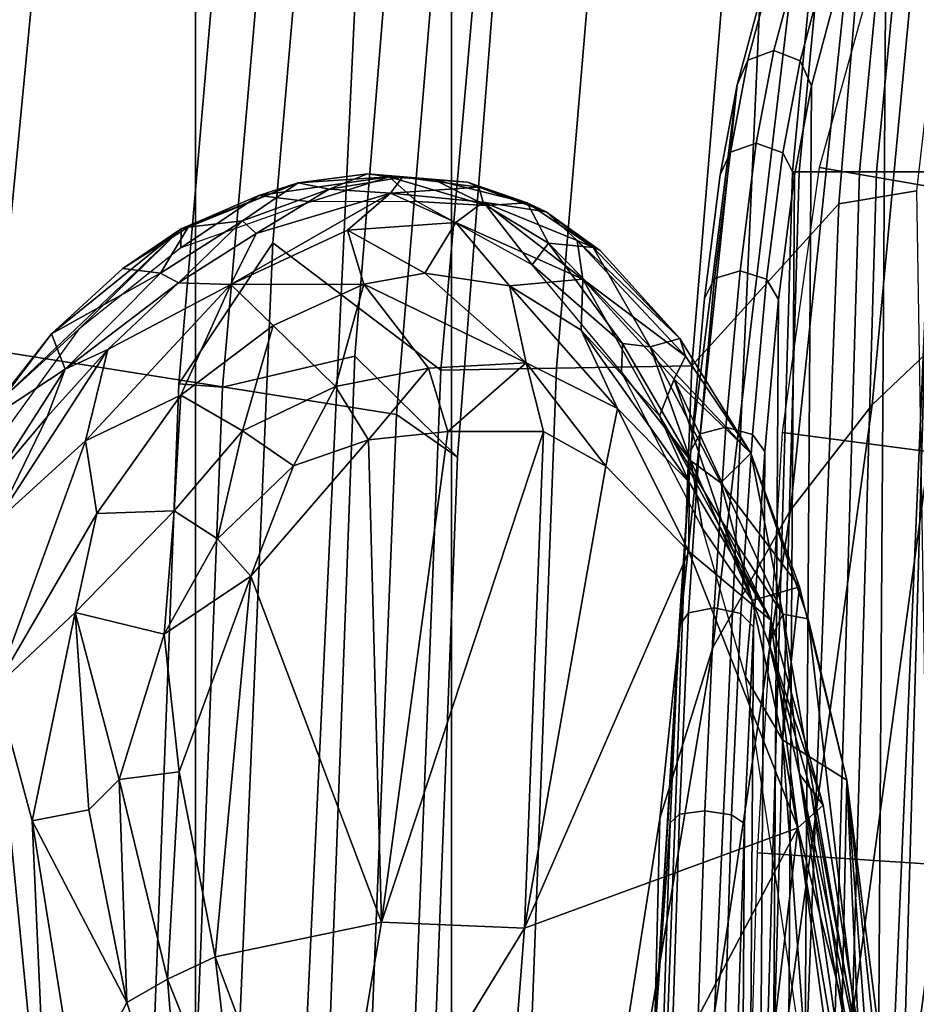
# Model space of a CAD drawing. Units: inches. Extents: x -15.6 to 11.5, y -13.6 to 13.6.
# Drawn here: x -8.6 to -7.9, y 0.7 to 1.5 of the extents above; entities that cross this region are included whole.
import ezdxf

# ---------------------------------------------------------------- set-up
doc = ezdxf.new("R2010")
doc.units = ezdxf.units.IN
doc.header["$MEASUREMENT"] = 0
for name, color, linetype in [('SEAT-BASE', 5, 'Continuous'), ('SEAT-FABRICBACK', 5, 'Continuous'), ('SEAT-FRAME', 5, 'Continuous'), ('SEAT-LUMBARPAD', 5, 'Continuous')]:
    doc.layers.add(name, color=color, linetype=linetype)

msp = doc.modelspace()

# ---------------------------------------------------------------- linework, layer by layer
at = {"layer": 'SEAT-BASE'}
for points in [[(-9.48739, 0.56588, 4.77214), (-10.2599, 0.51975, 4.65567), (-2.1068, 0.77224, 6.35289), (-2.10307, 0.77646, 6.30931)], [(-9.48739, 0.56588, 4.77214), (-2.10307, 0.77646, 6.30931), (-3.28345, 0.73627, 6.03732), (-9.60095, 0.5631, 4.67571)], [(-10.2599, 0.51975, 4.65567), (-2.1068, 0.77224, 6.35289), (-2.11113, 0.75424, 6.39719), (-10.4596, 0.48986, 4.63974)], [(-2.11113, 0.75424, 6.39719), (-10.4596, 0.48986, 4.63974), (-11.19226, 0.43029, 4.5256), (-2.10264, 0.70982, 6.44774)]]:
    msp.add_3dface(points, dxfattribs=at)
at = {"layer": 'SEAT-FABRICBACK'}
for points in [[(-8.63545, -9.12942, 31.4761), (-8.46482, -8.92312, 30.89221), (-8.46482, 8.92312, 30.89221), (-8.63545, 9.12942, 31.4761)], [(-8.26092, -8.70793, 30.30616), (-8.26092, 8.70793, 30.30616), (-8.46482, 8.92312, 30.89221), (-8.46482, -8.92312, 30.89221)], [(-8.26092, -8.70793, 30.30616), (-7.8078, -8.26444, 29.1463), (-7.8078, 8.26444, 29.1463), (-8.26092, 8.70793, 30.30616)]]:
    msp.add_3dface(points, dxfattribs=at)
at = {"layer": 'SEAT-FRAME'}
for points in [[(-7.98925, 1.4045, 13.94145), (-7.93588, 1.4045, 14.01992), (-7.81261, 2.69196, 14.10084), (-7.86598, 2.69196, 14.02237)], [(-7.98396, 1.4045, 13.8467), (-7.98925, 1.4045, 13.94145), (-7.86598, 2.69196, 14.02237), (-7.86069, 2.69196, 13.92761)], [(-7.92218, 1.4045, 13.77465), (-7.98396, 1.4045, 13.8467), (-7.86069, 2.69196, 13.92761), (-7.79891, 2.69196, 13.85557)], [(-7.87979, 1.4045, 14.05349), (-7.76948, 2.69196, 14.1317), (-7.81261, 2.69196, 14.10084), (-7.93588, 1.4045, 14.01992)], [(-7.82935, 1.4045, 13.75497), (-7.92218, 1.4045, 13.77465), (-7.79891, 2.69196, 13.85557), (-7.70608, 2.69196, 13.83588)], [(-7.85575, 2.5492, 14.41087), (-7.75578, 2.56443, 14.42697), (-7.89041, 1.38939, 14.33451), (-7.95224, 1.37915, 14.34684)], [(-7.96653, 2.49521, 14.40754), (-7.85575, 2.5492, 14.41087), (-7.95224, 1.37915, 14.34684), (-8.06946, 1.25015, 14.34158)], [(-8.37236, 2.46589, 15.13381), (-8.30047, 2.53749, 14.81039), (-8.40316, 1.34797, 14.74518), (-8.47813, 1.23584, 15.07332)], [(-8.30047, 2.53749, 14.81039), (-8.16074, 2.48788, 14.51056), (-8.2692, 1.24657, 14.43979), (-8.40316, 1.34797, 14.74518)], [(-8.17711, 1.24836, 14.37511), (-8.0724, 2.49155, 14.44304), (-7.96653, 2.49521, 14.40754), (-8.06946, 1.25015, 14.34158)], [(-8.16074, 2.48788, 14.51056), (-8.0724, 2.49155, 14.44304), (-8.17711, 1.24836, 14.37511), (-8.2692, 1.24657, 14.43979)], [(-8.33623, 2.46039, 15.29258), (-8.37236, 2.46589, 15.13381), (-8.47813, 1.23584, 15.07332), (-8.44312, 1.23315, 15.23399)], [(-8.25301, 2.29287, 15.40895), (-8.33623, 2.46039, 15.29258), (-8.44312, 1.23315, 15.23399), (-8.33773, 1.25791, 15.36129)], [(-8.81035, 1.22517, 16.09911), (-8.70582, 2.34121, 16.13732), (-8.51878, 2.33844, 16.04034), (-8.6222, 1.26183, 16.00004)], [(-8.6222, 1.26183, 16.00004), (-8.51878, 2.33844, 16.04034), (-8.21872, 2.24426, 15.74426), (-8.30452, 1.2112, 15.69842)], [(-8.17473, 2.22279, 15.56257), (-8.25301, 2.29287, 15.40895), (-8.33773, 1.25791, 15.36129), (-8.25609, 1.17745, 15.51878)], [(-8.21872, 2.24426, 15.74426), (-8.17473, 2.22279, 15.56257), (-8.25609, 1.17745, 15.51878), (-8.30452, 1.2112, 15.69842)], [(-7.85112, 2.01149, 20.74936), (-7.92584, 1.21904, 20.80322), (-7.86763, 1.27433, 21.49531), (-7.78977, 2.10012, 21.47674)], [(-7.91265, 1.87645, 20.02404), (-7.99066, 1.13527, 20.03637), (-7.92584, 1.21904, 20.80322), (-7.85112, 2.01149, 20.74936)], [(-7.97306, 1.69813, 19.31617), (-8.05253, 1.02577, 19.30887), (-7.99066, 1.13527, 20.03637), (-7.91265, 1.87645, 20.02404)], [(-7.91402, 1.69733, 19.31134), (-7.85365, 1.87572, 20.01918), (-7.87819, -1.82802, 20.05141), (-7.93627, -1.66119, 19.34057)], [(-8.41037, 0, 16.17815), (-8.32834, 1.73996, 16.20482), (-8.74744, 1.76225, 16.42226), (-8.83538, 0, 16.40059)], [(-8.41037, 0, 16.17815), (-8.08435, 0, 15.82449), (-8.00626, 1.74161, 15.85546), (-8.32834, 1.73996, 16.20482)], [(-7.93862, 0, 15.53788), (-7.86508, 1.7243, 15.57151), (-8.00626, 1.74161, 15.85546), (-8.08435, 0, 15.82449)], [(-7.94382, 1.72604, 19.3057), (-8.0041, 1.50128, 18.60282), (-8.02479, 1.49345, 18.60738), (-7.96454, 1.71804, 19.30975)], [(-7.92293, 1.71747, 19.30635), (-7.98317, 1.49288, 18.604), (-8.0041, 1.50128, 18.60282), (-7.94382, 1.72604, 19.3057)], [(-7.96454, 1.71804, 19.30975), (-8.02479, 1.49345, 18.60738), (-8.03322, 1.47394, 18.61502), (-7.97306, 1.69813, 19.31617)], [(-7.91402, 1.69733, 19.31134), (-7.97416, 1.47313, 18.61023), (-7.98317, 1.49288, 18.604), (-7.92293, 1.71747, 19.30635)], [(-7.93862, 0, 15.53788), (-7.86505, 0, 15.25697), (-7.7941, 1.72095, 15.29175), (-7.86508, 1.7243, 15.57151)], [(-8.03322, 1.47394, 18.61502), (-8.09477, 0.88946, 18.676), (-8.05253, 1.02577, 19.30887), (-7.97306, 1.69813, 19.31617)], [(-7.93627, -1.66119, 19.34057), (-7.99351, -1.44844, 18.63566), (-7.97416, 1.47313, 18.61023), (-7.91402, 1.69733, 19.31134)], [(-8.0041, 1.50128, 18.60282), (-8.01806, 1.42752, 18.44202), (-8.03863, 1.42032, 18.44794), (-8.02479, 1.49345, 18.60738)], [(-7.98317, 1.49288, 18.604), (-7.99701, 1.41977, 18.44461), (-8.01806, 1.42752, 18.44202), (-8.0041, 1.50128, 18.60282)], [(-8.02479, 1.49345, 18.60738), (-8.03863, 1.42032, 18.44794), (-8.04677, 1.40234, 18.45893), (-8.03322, 1.47394, 18.61502)], [(-7.97416, 1.47313, 18.61023), (-7.9877, 1.40156, 18.4542), (-7.99701, 1.41977, 18.44461), (-7.98317, 1.49288, 18.604)], [(-8.0703, 1.18259, 18.19643), (-8.09921, 0.71421, 18.31467), (-8.09477, 0.88946, 18.676), (-8.03322, 1.47394, 18.61502)], [(-8.0703, 1.18259, 18.19643), (-8.03322, 1.47394, 18.61502), (-8.04677, 1.40234, 18.45893), (-8.05931, 1.30368, 18.31731)], [(-7.9877, 1.40156, 18.4542), (-7.97416, 1.47313, 18.61023), (-7.99351, -1.44844, 18.63566), (-8.00613, -1.37943, 18.4784)], [(-8.01806, 1.42752, 18.44202), (-8.03098, 1.32588, 18.29615), (-8.05144, 1.31955, 18.3033), (-8.03863, 1.42032, 18.44794)], [(-7.99701, 1.41977, 18.44461), (-8.00981, 1.31902, 18.30001), (-8.03098, 1.32588, 18.29615), (-8.01806, 1.42752, 18.44202)], [(-8.03863, 1.42032, 18.44794), (-8.05144, 1.31955, 18.3033), (-8.05931, 1.30368, 18.31731), (-8.04677, 1.40234, 18.45893)], [(-7.9877, 1.40156, 18.4542), (-8.00024, 1.30293, 18.31265), (-8.00981, 1.31902, 18.30001), (-7.99701, 1.41977, 18.44461)], [(-7.98925, 1.4045, 13.94145), (-7.98396, 1.4045, 13.8467), (-8.02449, 0, 13.81788), (-8.02978, -0.00021, 13.91263)], [(-7.93588, 1.4045, 14.01992), (-7.98925, 1.4045, 13.94145), (-8.02978, -0.00021, 13.91263), (-7.97642, 0, 13.99111)], [(-7.98396, 1.4045, 13.8467), (-7.92218, 1.4045, 13.77465), (-7.96272, 0, 13.74584), (-8.02449, 0, 13.81788)], [(-7.87979, 1.4045, 14.05349), (-7.93588, 1.4045, 14.01992), (-7.97642, 0, 13.99111), (-7.92032, 0, 14.02468)], [(-7.92218, 1.4045, 13.77465), (-7.82935, 1.4045, 13.75497), (-7.8699, 0, 13.72618), (-7.96272, 0, 13.74584)], [(-7.85541, 0.44899, 14.19814), (-7.81821, 1.41134, 14.22143), (-7.87979, 1.4045, 14.05349), (-7.92032, 0, 14.02468)], [(-8.47624, 1.35927, 16.28704), (-8.38297, 1.39585, 16.23856), (-8.41422, 1.38566, 16.24424)], [(-8.47071, 1.36054, 16.30213), (-8.38297, 1.39585, 16.23856), (-8.47624, 1.35927, 16.28704)], [(-8.47071, 1.36054, 16.30213), (-8.42718, 1.36545, 16.32496), (-8.38297, 1.39585, 16.23856)], [(-8.42718, 1.36545, 16.32496), (-8.35814, 1.39092, 16.27922), (-8.38297, 1.39585, 16.23856)], [(-8.31041, 1.40073, 16.16122), (-8.37308, 1.38059, 16.20352), (-8.41422, 1.38566, 16.24424)], [(-8.38297, 1.39585, 16.23856), (-8.31041, 1.40073, 16.16122), (-8.41422, 1.38566, 16.24424)], [(-8.38297, 1.39585, 16.23856), (-8.32785, 1.40309, 16.19324), (-8.31041, 1.40073, 16.16122)], [(-8.35814, 1.39092, 16.27922), (-8.32785, 1.40309, 16.19324), (-8.38297, 1.39585, 16.23856)], [(-8.28832, 1.38095, 16.12971), (-8.37308, 1.38059, 16.20352), (-8.31041, 1.40073, 16.16122)], [(-8.35814, 1.39092, 16.27922), (-8.29979, 1.40045, 16.22796), (-8.32785, 1.40309, 16.19324)], [(-8.35814, 1.39092, 16.27922), (-8.30938, 1.38757, 16.25367), (-8.29979, 1.40045, 16.22796)], [(-8.24801, 1.39624, 16.17385), (-8.32785, 1.40309, 16.19324), (-8.29979, 1.40045, 16.22796)], [(-8.32785, 1.40309, 16.19324), (-8.27436, 1.39828, 16.14465), (-8.31041, 1.40073, 16.16122)], [(-8.32785, 1.40309, 16.19324), (-8.24801, 1.39624, 16.17385), (-8.27436, 1.39828, 16.14465)], [(-8.23324, 1.37786, 16.08083), (-8.28832, 1.38095, 16.12971), (-8.31041, 1.40073, 16.16122)], [(-8.31041, 1.40073, 16.16122), (-8.27436, 1.39828, 16.14465), (-8.23324, 1.37786, 16.08083)], [(-8.23897, 1.39229, 16.18044), (-8.29979, 1.40045, 16.22796), (-8.30938, 1.38757, 16.25367)], [(-8.23897, 1.39229, 16.18044), (-8.24801, 1.39624, 16.17385), (-8.29979, 1.40045, 16.22796)], [(-8.27436, 1.39828, 16.14465), (-8.2006, 1.38, 16.12451), (-8.23324, 1.37786, 16.08083)], [(-8.24801, 1.39624, 16.17385), (-8.2006, 1.38, 16.12451), (-8.27436, 1.39828, 16.14465)], [(-8.23897, 1.39229, 16.18044), (-8.2006, 1.38, 16.12451), (-8.24801, 1.39624, 16.17385)], [(-8.00613, -1.37943, 18.4784), (-8.01737, -1.28312, 18.33515), (-8.00024, 1.30293, 18.31265), (-7.9877, 1.40156, 18.4542)], [(-8.35814, 1.39092, 16.27922), (-8.42718, 1.36545, 16.32496), (-8.4163, 1.35559, 16.33271)], [(-8.35814, 1.39092, 16.27922), (-8.4163, 1.35559, 16.33271), (-8.30938, 1.38757, 16.25367)], [(-8.30938, 1.38757, 16.25367), (-8.23553, 1.3805, 16.18754), (-8.23897, 1.39229, 16.18044)], [(-8.18544, 1.37265, 16.12277), (-8.2006, 1.38, 16.12451), (-8.23897, 1.39229, 16.18044)], [(-8.23553, 1.3805, 16.18754), (-8.18544, 1.37265, 16.12277), (-8.23897, 1.39229, 16.18044)], [(-7.98731, 0.46375, 14.32351), (-7.95224, 1.37915, 14.34684), (-7.89041, 1.38939, 14.33451), (-7.8758, 0.48897, 14.32512)], [(-8.4763, 1.34411, 16.27943), (-8.41422, 1.38566, 16.24424), (-8.37308, 1.38059, 16.20352)], [(-8.41422, 1.38566, 16.24424), (-8.4763, 1.34411, 16.27943), (-8.47624, 1.35927, 16.28704)], [(-8.34355, 1.35823, 16.27959), (-8.30938, 1.38757, 16.25367), (-8.43649, 1.3148, 16.34557)], [(-8.4163, 1.35559, 16.33271), (-8.43649, 1.3148, 16.34557), (-8.30938, 1.38757, 16.25367)], [(-8.30938, 1.38757, 16.25367), (-8.34355, 1.35823, 16.27959), (-8.25739, 1.36421, 16.20647)], [(-8.25739, 1.36421, 16.20647), (-8.23553, 1.3805, 16.18754), (-8.30938, 1.38757, 16.25367)], [(-8.23324, 1.37786, 16.08083), (-8.19663, 1.33056, 16.02634), (-8.28832, 1.38095, 16.12971)], [(-8.23553, 1.3805, 16.18754), (-8.25739, 1.36421, 16.20647), (-8.15608, 1.31909, 16.0981)], [(-8.23553, 1.3805, 16.18754), (-8.15608, 1.31909, 16.0981), (-8.16074, 1.34993, 16.10649)], [(-8.16074, 1.34993, 16.10649), (-8.18544, 1.37265, 16.12277), (-8.23553, 1.3805, 16.18754)], [(-8.1835, 1.34778, 16.0305), (-8.23324, 1.37786, 16.08083), (-8.2006, 1.38, 16.12451)], [(-8.23324, 1.37786, 16.08083), (-8.1835, 1.34778, 16.0305), (-8.19663, 1.33056, 16.02634)], [(-8.18544, 1.37265, 16.12277), (-8.14797, 1.34441, 16.06346), (-8.2006, 1.38, 16.12451)], [(-8.2006, 1.38, 16.12451), (-8.14797, 1.34441, 16.06346), (-8.1835, 1.34778, 16.0305)], [(-8.14245, 1.34193, 16.07304), (-8.14797, 1.34441, 16.06346), (-8.18544, 1.37265, 16.12277)], [(-8.14245, 1.34193, 16.07304), (-8.18544, 1.37265, 16.12277), (-8.16074, 1.34993, 16.10649)], [(-8.1002, 0.41697, 14.32253), (-8.06946, 1.25015, 14.34158), (-7.95224, 1.37915, 14.34684), (-7.98731, 0.46375, 14.32351)], [(-8.47071, 1.36054, 16.30213), (-8.49263, 1.32382, 16.36495), (-8.42718, 1.36545, 16.32496)], [(-8.49263, 1.32382, 16.36495), (-8.47823, 1.31619, 16.37261), (-8.42718, 1.36545, 16.32496)], [(-8.47823, 1.31619, 16.37261), (-8.4163, 1.35559, 16.33271), (-8.42718, 1.36545, 16.32496)], [(-8.62356, 1.2195, 16.3634), (-8.57953, 1.27567, 16.35903), (-8.47624, 1.35927, 16.28704)], [(-8.5577, 1.27927, 16.3281), (-8.62356, 1.2195, 16.3634), (-8.47624, 1.35927, 16.28704)], [(-8.57953, 1.27567, 16.35903), (-8.52262, 1.32755, 16.33159), (-8.47624, 1.35927, 16.28704)], [(-8.4763, 1.34411, 16.27943), (-8.5577, 1.27927, 16.3281), (-8.47624, 1.35927, 16.28704)], [(-8.52262, 1.32755, 16.33159), (-8.49263, 1.32382, 16.36495), (-8.47071, 1.36054, 16.30213)], [(-8.47624, 1.35927, 16.28704), (-8.52262, 1.32755, 16.33159), (-8.47071, 1.36054, 16.30213)], [(-8.3306, 1.31505, 16.28295), (-8.34355, 1.35823, 16.27959), (-8.43649, 1.3148, 16.34557)], [(-8.34355, 1.35823, 16.27959), (-8.28201, 1.32377, 16.24051), (-8.25739, 1.36421, 16.20647)], [(-8.3306, 1.31505, 16.28295), (-8.28201, 1.32377, 16.24051), (-8.34355, 1.35823, 16.27959)], [(-8.25739, 1.36421, 16.20647), (-8.28201, 1.32377, 16.24051), (-8.2145, 1.31374, 16.17757)], [(-8.25739, 1.36421, 16.20647), (-8.2145, 1.31374, 16.17757), (-8.15608, 1.31909, 16.0981)], [(-8.4163, 1.35559, 16.33271), (-8.47823, 1.31619, 16.37261), (-8.43649, 1.3148, 16.34557)], [(-8.07443, 1.25779, 15.99651), (-8.16074, 1.34993, 16.10649), (-8.15608, 1.31909, 16.0981)], [(-8.14245, 1.34193, 16.07304), (-8.16074, 1.34993, 16.10649), (-8.07897, 1.27198, 15.98784)], [(-8.07443, 1.25779, 15.99651), (-8.07897, 1.27198, 15.98784), (-8.16074, 1.34993, 16.10649)], [(-8.50931, 0.41224, 15.05583), (-8.47813, 1.23584, 15.07332), (-8.40316, 1.34797, 14.74518), (-8.43687, 0.55158, 14.72424)], [(-8.43687, 0.55158, 14.72424), (-8.40316, 1.34797, 14.74518), (-8.2692, 1.24657, 14.43979), (-8.30195, 0.41579, 14.41897)], [(-8.19663, 1.33056, 16.02634), (-8.1835, 1.34778, 16.0305), (-8.1245, 1.26781, 15.94102)], [(-8.10265, 1.26525, 15.93915), (-8.1835, 1.34778, 16.0305), (-8.14797, 1.34441, 16.06346)], [(-8.10265, 1.26525, 15.93915), (-8.1245, 1.26781, 15.94102), (-8.1835, 1.34778, 16.0305)], [(-8.10265, 1.26525, 15.93915), (-8.14797, 1.34441, 16.06346), (-8.07897, 1.27198, 15.98784)], [(-8.07897, 1.27198, 15.98784), (-8.14797, 1.34441, 16.06346), (-8.14245, 1.34193, 16.07304)], [(-8.49263, 1.32382, 16.36495), (-8.52262, 1.32755, 16.33159), (-8.57953, 1.27567, 16.35903)], [(-8.19663, 1.33056, 16.02634), (-8.1245, 1.26781, 15.94102), (-8.12528, 1.24506, 15.93313)], [(-8.03098, 1.32588, 18.29615), (-8.04227, 1.20113, 18.17165), (-8.06264, 1.19585, 18.17984), (-8.05144, 1.31955, 18.3033)], [(-8.00981, 1.31902, 18.30001), (-8.02101, 1.19535, 18.17661), (-8.04227, 1.20113, 18.17165), (-8.03098, 1.32588, 18.29615)], [(-8.49263, 1.32382, 16.36495), (-8.57953, 1.27567, 16.35903), (-8.56858, 1.24736, 16.40478)], [(-8.47823, 1.31619, 16.37261), (-8.49263, 1.32382, 16.36495), (-8.56858, 1.24736, 16.40478)], [(-8.3306, 1.31505, 16.28295), (-8.20124, 1.25254, 16.25902), (-8.28201, 1.32377, 16.24051)], [(-8.20124, 1.25254, 16.25902), (-8.2145, 1.31374, 16.17757), (-8.28201, 1.32377, 16.24051)], [(-8.15746, 1.27859, 16.11326), (-8.15608, 1.31909, 16.0981), (-8.2145, 1.31374, 16.17757)], [(-8.15608, 1.31909, 16.0981), (-8.15746, 1.27859, 16.11326), (-8.09515, 1.21038, 16.03541)], [(-8.09515, 1.21038, 16.03541), (-8.08338, 1.23955, 16.00611), (-8.15608, 1.31909, 16.0981)], [(-8.15608, 1.31909, 16.0981), (-8.08338, 1.23955, 16.00611), (-8.07443, 1.25779, 15.99651)], [(-8.05144, 1.31955, 18.3033), (-8.06264, 1.19585, 18.17984), (-8.0703, 1.18259, 18.19643), (-8.05931, 1.30368, 18.31731)], [(-8.00024, 1.30293, 18.31265), (-8.01121, 1.18186, 18.19184), (-8.02101, 1.19535, 18.17661), (-8.00981, 1.31902, 18.30001)], [(-8.47823, 1.31619, 16.37261), (-8.56858, 1.24736, 16.40478), (-8.53463, 1.26297, 16.40401)], [(-8.47647, 1.22661, 16.3803), (-8.43649, 1.3148, 16.34557), (-8.55237, 1.19032, 16.41105)], [(-8.43649, 1.3148, 16.34557), (-8.53463, 1.26297, 16.40401), (-8.55237, 1.19032, 16.41105)], [(-8.47823, 1.31619, 16.37261), (-8.53463, 1.26297, 16.40401), (-8.43649, 1.3148, 16.34557)], [(-8.4028, 1.28217, 16.33586), (-8.43649, 1.3148, 16.34557), (-8.47647, 1.22661, 16.3803)], [(-8.43649, 1.3148, 16.34557), (-8.4028, 1.28217, 16.33586), (-8.3306, 1.31505, 16.28295)], [(-8.4028, 1.28217, 16.33586), (-8.35334, 1.2337, 16.37165), (-8.3306, 1.31505, 16.28295)], [(-8.35334, 1.2337, 16.37165), (-8.27902, 1.24822, 16.32576), (-8.3306, 1.31505, 16.28295)], [(-8.27902, 1.24822, 16.32576), (-8.20124, 1.25254, 16.25902), (-8.3306, 1.31505, 16.28295)], [(-8.2145, 1.31374, 16.17757), (-8.20124, 1.25254, 16.25902), (-8.1285, 1.21623, 16.18151)], [(-8.15746, 1.27859, 16.11326), (-8.2145, 1.31374, 16.17757), (-8.1285, 1.21623, 16.18151)], [(-8.01121, 1.18186, 18.19184), (-8.00024, 1.30293, 18.31265), (-8.01737, -1.28312, 18.33515), (-8.02675, -1.16404, 18.21226)], [(-8.62356, 1.2195, 16.3634), (-8.5577, 1.27927, 16.3281), (-8.64519, 1.15877, 16.36226)], [(-8.42718, 1.19839, 16.40118), (-8.4028, 1.28217, 16.33586), (-8.47647, 1.22661, 16.3803)], [(-8.4028, 1.28217, 16.33586), (-8.42718, 1.19839, 16.40118), (-8.35334, 1.2337, 16.37165)], [(-8.15746, 1.27859, 16.11326), (-8.07157, 1.15735, 16.11237), (-8.09515, 1.21038, 16.03541)], [(-8.07157, 1.15735, 16.11237), (-8.15746, 1.27859, 16.11326), (-8.1285, 1.21623, 16.18151)], [(-8.56858, 1.24736, 16.40478), (-8.57953, 1.27567, 16.35903), (-8.63279, 1.20534, 16.38463)], [(-8.57953, 1.27567, 16.35903), (-8.62356, 1.2195, 16.3634), (-8.63279, 1.20534, 16.38463)], [(-8.02235, 1.18043, 15.91861), (-8.10265, 1.26525, 15.93915), (-8.07897, 1.27198, 15.98784)], [(-8.07897, 1.27198, 15.98784), (-8.07443, 1.25779, 15.99651), (-8.02235, 1.18043, 15.91861)], [(-7.92584, 1.21904, 20.80322), (-8.03445, 0.43018, 20.85982), (-7.9795, 0.452, 21.51668), (-7.86763, 1.27433, 21.49531)], [(-7.86763, 1.27433, 21.49531), (-7.9795, 0.452, 21.51668), (-7.92653, 0.43573, 21.85412), (-7.82188, 1.22253, 21.91251)], [(-8.53463, 1.26297, 16.40401), (-8.58281, 1.20949, 16.42238), (-8.62412, 1.12531, 16.43746)], [(-8.62412, 1.12531, 16.43746), (-8.55237, 1.19032, 16.41105), (-8.53463, 1.26297, 16.40401)], [(-8.58281, 1.20949, 16.42238), (-8.53463, 1.26297, 16.40401), (-8.56858, 1.24736, 16.40478)], [(-8.12528, 1.24506, 15.93313), (-8.1245, 1.26781, 15.94102), (-8.07014, 1.17449, 15.86355)], [(-8.10265, 1.26525, 15.93915), (-8.07014, 1.17449, 15.86355), (-8.1245, 1.26781, 15.94102)], [(-8.04621, 1.1569, 15.85297), (-8.10265, 1.26525, 15.93915), (-8.02235, 1.18043, 15.91861)], [(-8.04621, 1.1569, 15.85297), (-8.07014, 1.17449, 15.86355), (-8.10265, 1.26525, 15.93915)], [(-8.6222, 1.26183, 16.00004), (-8.30452, 1.2112, 15.69842), (-8.33614, 0.42393, 15.6828), (-8.65719, 0.54117, 15.98657)], [(-8.37229, 0.32523, 15.34284), (-8.33773, 1.25791, 15.36129), (-8.44312, 1.23315, 15.23399), (-8.475, 0.41135, 15.21719)], [(-8.28886, 0.31803, 15.5024), (-8.25609, 1.17745, 15.51878), (-8.33773, 1.25791, 15.36129), (-8.37229, 0.32523, 15.34284)], [(-8.07443, 1.25779, 15.99651), (-8.08338, 1.23955, 16.00611), (-8.02235, 1.18043, 15.91861)], [(-8.56858, 1.24736, 16.40478), (-8.63279, 1.20534, 16.38463), (-8.62491, 1.15988, 16.42634)], [(-8.58281, 1.20949, 16.42238), (-8.56858, 1.24736, 16.40478), (-8.62491, 1.15988, 16.42634)], [(-8.32701, 1.19123, 16.37588), (-8.27902, 1.24822, 16.32576), (-8.35334, 1.2337, 16.37165)], [(-8.27902, 1.24822, 16.32576), (-8.32701, 1.19123, 16.37588), (-8.2638, 1.19773, 16.3278)], [(-8.20841, 0.41638, 14.35548), (-8.30195, 0.41579, 14.41897), (-8.2692, 1.24657, 14.43979), (-8.17711, 1.24836, 14.37511)], [(-8.20124, 1.25254, 16.25902), (-8.27902, 1.24822, 16.32576), (-8.2638, 1.19773, 16.3278)], [(-8.18753, 1.19773, 16.26065), (-8.20124, 1.25254, 16.25902), (-8.2638, 1.19773, 16.3278)], [(-8.20841, 0.41638, 14.35548), (-8.17711, 1.24836, 14.37511), (-8.06946, 1.25015, 14.34158), (-8.1002, 0.41697, 14.32253)], [(-8.1285, 1.21623, 16.18151), (-8.20124, 1.25254, 16.25902), (-8.1379, 1.17011, 16.20849)], [(-8.1379, 1.17011, 16.20849), (-8.20124, 1.25254, 16.25902), (-8.18753, 1.19773, 16.26065)], [(-8.06079, 1.12053, 15.83894), (-8.12528, 1.24506, 15.93313), (-8.07014, 1.17449, 15.86355)], [(-8.08338, 1.23955, 16.00611), (-8.09515, 1.21038, 16.03541), (-8.04537, 1.12642, 15.96716)], [(-8.08338, 1.23955, 16.00611), (-7.99696, 1.05224, 15.87936), (-8.02235, 1.18043, 15.91861)], [(-7.99696, 1.05224, 15.87936), (-8.08338, 1.23955, 16.00611), (-8.04537, 1.12642, 15.96716)], [(-8.475, 0.41135, 15.21719), (-8.44312, 1.23315, 15.23399), (-8.47813, 1.23584, 15.07332), (-8.50931, 0.41224, 15.05583)], [(-8.42718, 1.19839, 16.40118), (-8.38679, 1.17042, 16.41101), (-8.35334, 1.2337, 16.37165)], [(-8.35334, 1.2337, 16.37165), (-8.38679, 1.17042, 16.41101), (-8.32701, 1.19123, 16.37588)], [(-8.47647, 1.22661, 16.3803), (-8.55237, 1.19032, 16.41105), (-8.54326, 1.13257, 16.41296)], [(-8.47647, 1.22661, 16.3803), (-8.54326, 1.13257, 16.41296), (-8.48181, 1.13472, 16.42682)], [(-8.48181, 1.13472, 16.42682), (-8.42718, 1.19839, 16.40118), (-8.47647, 1.22661, 16.3803)], [(-8.1379, 1.17011, 16.20849), (-8.0717, 1.10214, 16.13056), (-8.1285, 1.21623, 16.18151)], [(-8.0717, 1.10214, 16.13056), (-8.07157, 1.15735, 16.11237), (-8.1285, 1.21623, 16.18151)], [(-7.99066, 1.13527, 20.03637), (-8.10218, 0.39788, 20.05143), (-8.03445, 0.43018, 20.85982), (-7.92584, 1.21904, 20.80322)], [(-7.82188, 1.22253, 21.91251), (-7.92653, 0.43573, 21.85412), (-7.8555, 0.37099, 22.11264), (-7.77457, 1.02689, 22.23435)], [(-8.62491, 1.15988, 16.42634), (-8.62412, 1.12531, 16.43746), (-8.58281, 1.20949, 16.42238)], [(-8.33614, 0.42393, 15.6828), (-8.30452, 1.2112, 15.69842), (-8.25609, 1.17745, 15.51878), (-8.28886, 0.31803, 15.5024)], [(-8.00644, 1.04761, 16.02715), (-8.09515, 1.21038, 16.03541), (-8.07157, 1.15735, 16.11237)], [(-8.04537, 1.12642, 15.96716), (-8.09515, 1.21038, 16.03541), (-8.00644, 1.04761, 16.02715)], [(-8.04227, 1.20113, 18.17165), (-8.05167, 1.0573, 18.07153), (-8.07197, 1.05326, 18.08055), (-8.06264, 1.19585, 18.17984)], [(-8.02101, 1.19535, 18.17661), (-8.03033, 1.05277, 18.07738), (-8.05167, 1.0573, 18.07153), (-8.04227, 1.20113, 18.17165)], [(-8.44731, 1.11229, 16.43872), (-8.42718, 1.19839, 16.40118), (-8.48181, 1.13472, 16.42682)], [(-8.42718, 1.19839, 16.40118), (-8.44731, 1.11229, 16.43872), (-8.38679, 1.17042, 16.41101)], [(-8.31659, 0.80688, 16.34607), (-8.2638, 1.19773, 16.3278), (-8.32701, 1.19123, 16.37588)], [(-8.31659, 0.80688, 16.34607), (-8.18753, 1.19773, 16.26065), (-8.2638, 1.19773, 16.3278)], [(-8.20278, 0.80235, 16.24396), (-8.18753, 1.19773, 16.26065), (-8.31659, 0.80688, 16.34607)], [(-8.1379, 1.17011, 16.20849), (-8.18753, 1.19773, 16.26065), (-8.20278, 0.80235, 16.24396)], [(-8.06264, 1.19585, 18.17984), (-8.07197, 1.05326, 18.08055), (-8.07947, 1.04299, 18.09921), (-8.0703, 1.18259, 18.19643)], [(-8.01121, 1.18186, 18.19184), (-8.02034, 1.04229, 18.09471), (-8.03033, 1.05277, 18.07738), (-8.02101, 1.19535, 18.17661)], [(-8.62412, 1.12531, 16.43746), (-8.62372, 0.99444, 16.43243), (-8.55237, 1.19032, 16.41105)], [(-8.62372, 0.99444, 16.43243), (-8.54326, 1.13257, 16.41296), (-8.55237, 1.19032, 16.41105)], [(-8.32701, 1.19123, 16.37588), (-8.42069, 1.08257, 16.43751), (-8.31659, 0.80688, 16.34607)], [(-8.32701, 1.19123, 16.37588), (-8.38679, 1.17042, 16.41101), (-8.42069, 1.08257, 16.43751)], [(-8.07947, 1.04299, 18.09921), (-8.09921, 0.71421, 18.31467), (-8.0703, 1.18259, 18.19643)], [(-8.04621, 1.1569, 15.85297), (-8.02235, 1.18043, 15.91861), (-7.98367, 1.07405, 15.84438)], [(-8.02675, -1.16404, 18.21226), (-8.03404, -1.02607, 18.11271), (-8.02034, 1.04229, 18.09471), (-8.01121, 1.18186, 18.19184)], [(-7.97677, 1.0486, 15.85104), (-8.02235, 1.18043, 15.91861), (-7.99696, 1.05224, 15.87936)], [(-8.42069, 1.08257, 16.43751), (-8.38679, 1.17042, 16.41101), (-8.44731, 1.11229, 16.43872)], [(-8.0717, 1.10214, 16.13056), (-8.1379, 1.17011, 16.20849), (-8.20278, 0.80235, 16.24396)], [(-8.0214, 1.06325, 15.79571), (-8.06079, 1.12053, 15.83894), (-8.07014, 1.17449, 15.86355)], [(-8.07014, 1.17449, 15.86355), (-8.04621, 1.1569, 15.85297), (-8.0214, 1.06325, 15.79571)], [(-8.07157, 1.15735, 16.11237), (-8.0717, 1.10214, 16.13056), (-8.00644, 1.04761, 16.02715)], [(-8.0214, 1.06325, 15.79571), (-8.04621, 1.1569, 15.85297), (-7.98367, 1.07405, 15.84438)], [(-8.62372, 0.99444, 16.43243), (-8.56066, 1.05351, 16.42383), (-8.54326, 1.13257, 16.41296)], [(-8.54326, 1.13257, 16.41296), (-8.56066, 1.05351, 16.42383), (-8.48181, 1.13472, 16.42682)], [(-8.48181, 1.13472, 16.42682), (-8.56066, 1.05351, 16.42383), (-8.48976, 1.03627, 16.45336)], [(-8.48976, 1.03627, 16.45336), (-8.44731, 1.11229, 16.43872), (-8.48181, 1.13472, 16.42682)], [(-8.05253, 1.02577, 19.30887), (-8.16486, 0.35747, 19.30433), (-8.10218, 0.39788, 20.05143), (-7.99066, 1.13527, 20.03637)], [(-7.99696, 1.05224, 15.87936), (-8.04537, 1.12642, 15.96716), (-8.00808, 1.02925, 15.91114)], [(-8.04537, 1.12642, 15.96716), (-8.00644, 1.04761, 16.02715), (-8.00808, 1.02925, 15.91114)], [(-8.02662, 1.00249, 15.7821), (-8.06079, 1.12053, 15.83894), (-8.0214, 1.06325, 15.79571)], [(-8.44731, 1.11229, 16.43872), (-8.48976, 1.03627, 16.45336), (-8.42069, 1.08257, 16.43751)], [(-7.98482, 0.88219, 16.01146), (-8.0717, 1.10214, 16.13056), (-8.20278, 0.80235, 16.24396)], [(-8.00644, 1.04761, 16.02715), (-8.0717, 1.10214, 16.13056), (-7.98482, 0.88219, 16.01146)], [(-8.47767, 0.92678, 16.45901), (-8.42069, 1.08257, 16.43751), (-8.48976, 1.03627, 16.45336)], [(-8.44904, 0.77935, 16.44177), (-8.42069, 1.08257, 16.43751), (-8.47767, 0.92678, 16.45901)], [(-8.42069, 1.08257, 16.43751), (-8.44904, 0.77935, 16.44177), (-8.31659, 0.80688, 16.34607)], [(-8.0214, 1.06325, 15.79571), (-7.98367, 1.07405, 15.84438), (-7.99704, 0.95224, 15.75122)], [(-7.99704, 0.95224, 15.75122), (-7.98367, 1.07405, 15.84438), (-7.94586, 0.92003, 15.79441)], [(-7.99704, 0.95224, 15.75122), (-8.02662, 1.00249, 15.7821), (-8.0214, 1.06325, 15.79571)], [(-8.59495, 0.88774, 16.42636), (-8.56066, 1.05351, 16.42383), (-8.62372, 0.99444, 16.43243)], [(-8.56066, 1.05351, 16.42383), (-8.59495, 0.88774, 16.42636), (-8.54963, 0.89647, 16.4418)], [(-8.52558, 0.92066, 16.45367), (-8.48976, 1.03627, 16.45336), (-8.56066, 1.05351, 16.42383)], [(-8.54963, 0.89647, 16.4418), (-8.52558, 0.92066, 16.45367), (-8.56066, 1.05351, 16.42383)], [(-8.07197, 1.05326, 18.08055), (-8.07929, 0.89308, 18.00677), (-8.08671, 0.88617, 18.02695), (-8.07947, 1.04299, 18.09921)], [(-8.05167, 1.0573, 18.07153), (-8.05903, 0.89574, 17.99718), (-8.07929, 0.89308, 18.00677), (-8.07197, 1.05326, 18.08055)], [(-8.03033, 1.05277, 18.07738), (-8.03765, 0.89261, 18.00371), (-8.05903, 0.89574, 17.99718), (-8.05167, 1.0573, 18.07153)], [(-8.02034, 1.04229, 18.09471), (-8.02751, 0.88551, 18.02259), (-8.03765, 0.89261, 18.00371), (-8.03033, 1.05277, 18.07738)], [(-8.00808, 1.02925, 15.91114), (-7.98359, 0.9248, 15.87104), (-7.99696, 1.05224, 15.87936)], [(-7.99696, 1.05224, 15.87936), (-7.93585, 0.70108, 15.77021), (-7.97677, 1.0486, 15.85104)], [(-7.93585, 0.70108, 15.77021), (-7.99696, 1.05224, 15.87936), (-7.98359, 0.9248, 15.87104)], [(-8.08671, 0.88617, 18.02695), (-8.09921, 0.71421, 18.31467), (-8.07947, 1.04299, 18.09921)], [(-7.96471, 0.90012, 15.96331), (-8.00808, 1.02925, 15.91114), (-8.00644, 1.04761, 16.02715)], [(-7.96471, 0.90012, 15.96331), (-8.00644, 1.04761, 16.02715), (-7.98482, 0.88219, 16.01146)], [(-7.94586, 0.92003, 15.79441), (-7.97677, 1.0486, 15.85104), (-7.93585, 0.70108, 15.77021)], [(-8.52558, 0.92066, 16.45367), (-8.47767, 0.92678, 16.45901), (-8.48976, 1.03627, 16.45336)], [(-8.03404, -1.02607, 18.11271), (-8.03914, -0.87049, 18.03787), (-8.02751, 0.88551, 18.02259), (-8.02034, 1.04229, 18.09471)], [(-8.00808, 1.02925, 15.91114), (-7.96471, 0.90012, 15.96331), (-7.97502, 0.91376, 15.91071)], [(-7.97502, 0.91376, 15.91071), (-7.98359, 0.9248, 15.87104), (-8.00808, 1.02925, 15.91114)], [(-8.09477, 0.88946, 18.676), (-8.18593, 0.30856, 18.73901), (-8.16486, 0.35747, 19.30433), (-8.05253, 1.02577, 19.30887)], [(-7.99704, 0.95224, 15.75122), (-7.97637, 0.66895, 15.68776), (-8.02662, 1.00249, 15.7821)], [(-8.57941, 0.54288, 16.39984), (-8.62372, 0.99444, 16.43243), (-8.62785, 0.63485, 16.42356)], [(-8.59495, 0.88774, 16.42636), (-8.62372, 0.99444, 16.43243), (-8.57941, 0.54288, 16.39984)], [(-7.99704, 0.95224, 15.75122), (-7.95105, 0.6795, 15.68034), (-7.97637, 0.66895, 15.68776)], [(-7.95105, 0.6795, 15.68034), (-7.99704, 0.95224, 15.75122), (-7.94586, 0.92003, 15.79441)], [(-8.47767, 0.92678, 16.45901), (-8.52558, 0.92066, 16.45367), (-8.48702, 0.7616, 16.44693)], [(-8.44904, 0.77935, 16.44177), (-8.47767, 0.92678, 16.45901), (-8.48702, 0.7616, 16.44693)], [(-8.51935, 0.74314, 16.43649), (-8.52558, 0.92066, 16.45367), (-8.54963, 0.89647, 16.4418)], [(-8.48702, 0.7616, 16.44693), (-8.52558, 0.92066, 16.45367), (-8.51935, 0.74314, 16.43649)], [(-7.98359, 0.9248, 15.87104), (-7.9459, 0.66538, 15.80307), (-7.93585, 0.70108, 15.77021)], [(-7.93984, 0.6827, 15.849), (-7.9459, 0.66538, 15.80307), (-7.98359, 0.9248, 15.87104)], [(-7.98359, 0.9248, 15.87104), (-7.97502, 0.91376, 15.91071), (-7.93984, 0.6827, 15.849)], [(-7.91155, 0.64906, 15.71713), (-7.95105, 0.6795, 15.68034), (-7.94586, 0.92003, 15.79441)], [(-7.93585, 0.70108, 15.77021), (-7.90762, 0.40583, 15.71644), (-7.94586, 0.92003, 15.79441)], [(-7.90762, 0.40583, 15.71644), (-7.8907, 0.40437, 15.67835), (-7.94586, 0.92003, 15.79441)], [(-7.8907, 0.40437, 15.67835), (-7.91155, 0.64906, 15.71713), (-7.94586, 0.92003, 15.79441)], [(-7.92553, 0.64813, 15.89674), (-7.93984, 0.6827, 15.849), (-7.97494, 0.91365, 15.91112)], [(-7.92553, 0.64813, 15.89674), (-7.97494, 0.91365, 15.91112), (-7.96471, 0.90012, 15.96331)], [(-8.51935, 0.74314, 16.43649), (-8.54963, 0.89647, 16.4418), (-8.59495, 0.88774, 16.42636)], [(-8.05903, 0.89574, 17.99718), (-8.06822, 0.60498, 17.91241), (-8.08846, 0.60326, 17.92225), (-8.07929, 0.89308, 18.00677)], [(-8.03765, 0.89261, 18.00371), (-8.04681, 0.60285, 17.91925), (-8.06822, 0.60498, 17.91241), (-8.05903, 0.89574, 17.99718)], [(-7.92553, 0.64813, 15.89674), (-7.96471, 0.90012, 15.96331), (-7.98482, 0.88219, 16.01146)], [(-8.51935, 0.74314, 16.43649), (-8.59495, 0.88774, 16.42636), (-8.5595, 0.66629, 16.40355)], [(-8.57941, 0.54288, 16.39984), (-8.5595, 0.66629, 16.40355), (-8.59495, 0.88774, 16.42636)], [(-8.09921, 0.71421, 18.31467), (-8.14991, 0.24747, 18.43287), (-8.18593, 0.30856, 18.73901), (-8.09477, 0.88946, 18.676)], [(-8.09585, 0.59869, 17.94308), (-8.09585, 0.59869, 17.94308), (-8.09921, 0.71421, 18.31467), (-8.08671, 0.88617, 18.02695)], [(-8.07929, 0.89308, 18.00677), (-8.08846, 0.60326, 17.92225), (-8.09585, 0.59869, 17.94308), (-8.08671, 0.88617, 18.02695)], [(-8.02751, 0.88551, 18.02259), (-8.03661, 0.5981, 17.93882), (-8.04681, 0.60285, 17.91925), (-8.03765, 0.89261, 18.00371)], [(-8.23318, 0.41136, 16.25431), (-8.04424, 0.38066, 16.05921), (-7.98482, 0.88219, 16.01146)], [(-8.23318, 0.41136, 16.25431), (-7.98482, 0.88219, 16.01146), (-8.20278, 0.80235, 16.24396)], [(-8.03914, -0.87049, 18.03787), (-8.04444, -0.58448, 17.94911), (-8.03661, 0.5981, 17.93882), (-8.02751, 0.88551, 18.02259)], [(-8.04424, 0.38066, 16.05921), (-7.91729, 0.39164, 15.90052), (-7.98482, 0.88219, 16.01146)], [(-7.92553, 0.64813, 15.89674), (-7.98482, 0.88219, 16.01146), (-7.91729, 0.39164, 15.90052)], [(-8.36083, 0.54366, 16.36923), (-8.31659, 0.80688, 16.34607), (-8.44904, 0.77935, 16.44177)], [(-8.31659, 0.80688, 16.34607), (-8.36083, 0.54366, 16.36923), (-8.20278, 0.80235, 16.24396)], [(-8.20278, 0.80235, 16.24396), (-8.36083, 0.54366, 16.36923), (-8.23318, 0.41136, 16.25431)], [(-8.43014, 0.6195, 16.41313), (-8.44904, 0.77935, 16.44177), (-8.48702, 0.7616, 16.44693)], [(-8.43014, 0.6195, 16.41313), (-8.36083, 0.54366, 16.36923), (-8.44904, 0.77935, 16.44177)], [(-8.48702, 0.7616, 16.44693), (-8.51935, 0.74314, 16.43649), (-8.47439, 0.6045, 16.40642)], [(-8.43014, 0.6195, 16.41313), (-8.48702, 0.7616, 16.44693), (-8.47439, 0.6045, 16.40642)], [(-8.51935, 0.74314, 16.43649), (-8.5595, 0.66629, 16.40355), (-8.47439, 0.6045, 16.40642)]]:
    msp.add_3dface(points, dxfattribs=at)
at = {"layer": 'SEAT-FRAME', "invisible_edges": 12}
for points in [[(-7.98367, 1.07405, 15.84438), (-8.02235, 1.18043, 15.91861), (-7.97677, 1.0486, 15.85104)], [(-7.97677, 1.0486, 15.85104), (-7.94586, 0.92003, 15.79441), (-7.98367, 1.07405, 15.84438)]]:
    msp.add_3dface(points, dxfattribs=at)
at = {"layer": 'SEAT-LUMBARPAD'}
for points in [[(-7.76662, 1.37322, 18.63005), (-7.9676, 1.40809, 18.63497), (-7.88791, 1.69486, 19.56484), (-7.68728, 1.65875, 19.55577)], [(-7.7949, 1.1704, 18.30889), (-7.99704, 1.19697, 18.30066), (-7.9676, 1.40809, 18.63497), (-7.76662, 1.37322, 18.63005)], [(-7.81422, 0.84884, 18.10564), (-8.01715, 0.86225, 18.0891), (-7.99704, 1.19697, 18.30066), (-7.7949, 1.1704, 18.30889)], [(-7.82629, 0.43353, 17.99759), (-8.0294, 0.44092, 17.97947), (-8.01715, 0.86225, 18.0891), (-7.81422, 0.84884, 18.10564)]]:
    msp.add_3dface(points, dxfattribs=at)

doc.saveas('drawing.dxf')
